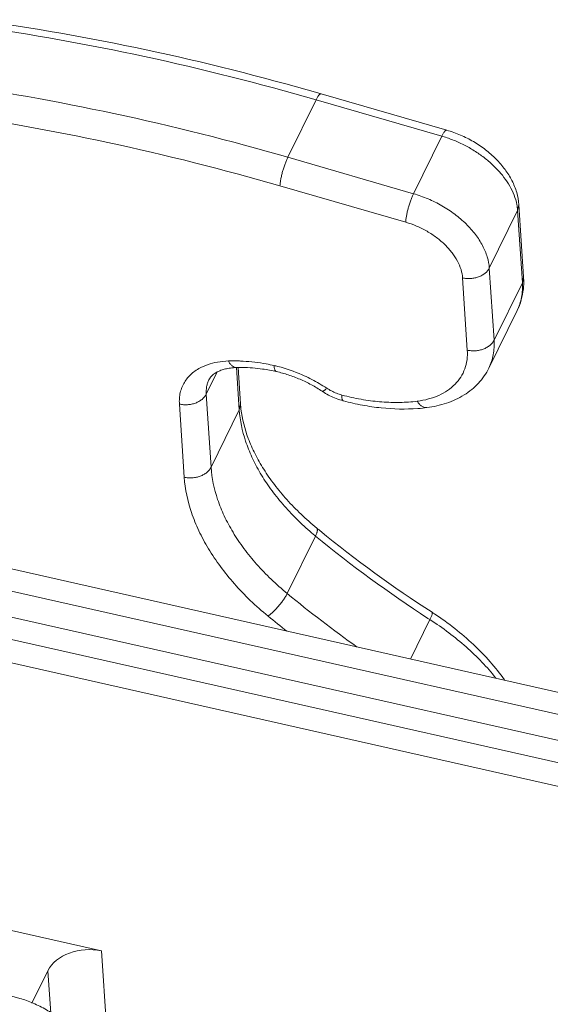
# Model space of a CAD drawing. Units: millimetres. Extents: x 1074 to 1608, y 494 to 872.
# Drawn here: x 1127 to 1140, y 587 to 611 of the extents above; entities that cross this region are included whole.
import ezdxf

# ---------------------------------------------------------------- set-up
doc = ezdxf.new("R2010")
doc.units = ezdxf.units.MM
doc.header["$LTSCALE"] = 65.395
doc.layers.get('0').update_dxf_attribs({"linetype": 'CONTINUOUS', "lineweight": 30})

msp = doc.modelspace()

# ---------------------------------------------------------------- linework, layer by layer
at = {"color": 7, "linetype": 'Continuous', "lineweight": 0}
for p, q in [((1134.138, 608.862), (1133.463, 607.49)), ((1137.135, 607.994), (1134.138, 608.862)), ((1134.181, 609.027), (1134.259, 609.005)), ((1137.256, 608.137), (1134.259, 609.005)), ((1136.461, 606.622), (1137.135, 607.994)), ((1133.463, 607.49), (1136.461, 606.622)), ((1133.276, 606.809), (1136.274, 605.942)), ((1138.943, 606.22), (1138.928, 606.341)), ((1138.972, 606.359), (1138.943, 606.22)), ((1139.085, 604.635), (1138.972, 606.359)), ((1138.943, 606.22), (1138.268, 604.848)), ((1139.056, 604.497), (1138.943, 606.22)), ((1138.268, 604.848), (1138.381, 603.124)), ((1139.056, 604.497), (1139.085, 604.635)), ((1137.743, 602.888), (1137.63, 604.611)), ((1138.381, 603.124), (1139.056, 604.497)), ((1138.932, 603.833), (1138.257, 602.461)), ((1131.55, 602.541), (1131.405, 602.48)), ((1131.771, 602.352), (1131.518, 601.837)), ((1132.307, 601.464), (1132.24, 602.473)), ((1132.335, 601.603), (1132.278, 602.475)), ((1131.518, 601.837), (1131.632, 600.092)), ((1130.993, 599.855), (1130.879, 601.6)), ((1132.307, 601.464), (1132.335, 601.603)), ((1131.632, 600.092), (1132.307, 601.464)), ((1221.142, 576.38), (1122.015, 598.762)), ((1134.123, 598.451), (1133.448, 597.079)), ((1124.23, 597.734), (1220.909, 575.905)), ((1124.268, 597.103), (1220.633, 575.344)), ((1123.719, 596.694), (1220.397, 574.865)), ((1136.851, 596.457), (1136.389, 595.516)), ((1136.851, 596.457), (1136.805, 596.487)), ((1220.15, 574.362), (1123.746, 596.129)), ((1129.022, 588.549), (1124.172, 589.645)), ((1129.65, 579.158), (1129.022, 588.549)), ((1127.071, 587.418), (1124.074, 588.286)), ((1127.744, 588.076), (1127.364, 587.301)), ((1127.744, 588.076), (1127.812, 587.063))]:
    msp.add_line(p, q, dxfattribs=at)
for centre, radius, start, end in [((1136.329, 605.207), 2.901, 72.7189, 73.8623), ((1132.361, 599.094), 3.513, 75.7129, 77.2708), ((1132.275, 598.326), 4.153, 77.227, 81.883), ((1132.266, 598.779), 3.841, 57.267, 63.2976), ((1135.226, 603.328), 1.706, 236.3995, 238.2711), ((1135.241, 603.351), 1.734, 238.2764, 248.7536), ((1132.319, 598.862), 3.743, 56.3981, 57.2566), ((1135.07, 603.005), 1.23, 236.4305, 248.7529), ((1135.055, 602.962), 1.185, 248.7129, 255.0559), ((1136.215, 607.315), 5.69, 255.0778, 255.7646), ((1134.794, 601.765), 2.464, 183.7711, 186.6199), ((1135.224, 603.305), 1.684, 248.7244, 255.063), ((1136.248, 605.73), 4.247, 274.2374, 277.197), ((1138.5, 603.754), 6.877, 229.5264, 230.4662), ((1152.012, 620.28), 28.057, 230.4659, 230.6587), ((1152.948, 621.475), 29.575, 230.7248, 237.1431), ((1152.742, 621.065), 29.293, 230.5336, 237.0381), ((1151.617, 619.1), 28.549, 230.4765, 234.6972), ((1151.281, 618.702), 28.734, 230.4667, 231.6168), ((1132.985, 590.571), 7.217, 56.5969, 57.1248)]:
    msp.add_arc(centre, radius, start, end, dxfattribs=at)
msp.add_ellipse((1128.685, 587.863), major_axis=(0.998, 0.065), ratio=0.71671, start_param=1.179516, end_param=2.750309, dxfattribs=at)
for points, knots in [([(1126.011, 610.774), (1127.377, 610.585), (1130.123, 610.097), (1132.828, 609.417), (1134.181, 609.027)], [0, 0, 0, 0, 0.494655, 1, 1, 1, 1]), ([(1134.138, 608.862), (1132.787, 609.252), (1130.088, 609.936), (1127.347, 610.428), (1125.985, 610.62)], [0, 0, 0, 0, 0.505375, 1, 1, 1, 1]), ([(1125.19, 609.265), (1126.573, 609.073), (1129.354, 608.578), (1132.093, 607.886), (1133.463, 607.49)], [0, 0, 0, 0, 0.494522, 1, 1, 1, 1]), ([(1134.259, 609.005), (1134.255, 609.006), (1134.246, 609.006), (1134.233, 608.999), (1134.22, 608.988), (1134.205, 608.972), (1134.189, 608.951), (1134.172, 608.925), (1134.155, 608.895), (1134.144, 608.873), (1134.138, 608.862)], [0, 0, 0, 0, 0.057034, 0.126768, 0.216184, 0.32816, 0.463679, 0.622011, 0.801435, 1, 1, 1, 1]), ([(1125.099, 608.564), (1126.466, 608.374), (1129.215, 607.885), (1131.922, 607.201), (1133.276, 606.809)], [0, 0, 0, 0, 0.494522, 1, 1, 1, 1]), ([(1137.135, 607.994), (1137.141, 608.006), (1137.152, 608.028), (1137.17, 608.058), (1137.186, 608.084), (1137.202, 608.105), (1137.217, 608.121), (1137.231, 608.132), (1137.244, 608.138), (1137.252, 608.138), (1137.256, 608.137)], [0, 0, 0, 0, 0.198565, 0.377989, 0.536321, 0.67184, 0.783816, 0.873232, 0.942966, 1, 1, 1, 1]), ([(1138.834, 606.646), (1138.802, 606.718), (1138.726, 606.862), (1138.58, 607.067), (1138.403, 607.263), (1138.198, 607.447), (1137.97, 607.613), (1137.723, 607.76), (1137.463, 607.883), (1137.282, 607.949), (1137.191, 607.978)], [0, 0, 0, 0, 0.109008, 0.224581, 0.346161, 0.472677, 0.60281, 0.735157, 0.868201, 1, 1, 1, 1]), ([(1137.256, 608.137), (1137.366, 608.105), (1137.584, 608.027), (1137.893, 607.871), (1138.179, 607.679), (1138.432, 607.457), (1138.646, 607.21), (1138.814, 606.941), (1138.929, 606.657), (1138.965, 606.458), (1138.972, 606.359)], [0, 0, 0, 0, 0.131871, 0.264702, 0.3963, 0.525089, 0.649934, 0.770319, 0.886706, 1, 1, 1, 1]), ([(1133.463, 607.49), (1133.452, 607.465), (1133.428, 607.414), (1133.396, 607.331), (1133.366, 607.241), (1133.338, 607.149), (1133.315, 607.056), (1133.296, 606.967), (1133.283, 606.885), (1133.278, 606.833), (1133.276, 606.809)], [0, 0, 0, 0, 0.113449, 0.24015, 0.375032, 0.513121, 0.649473, 0.779226, 0.897601, 1, 1, 1, 1]), ([(1136.274, 605.942), (1136.275, 605.966), (1136.281, 606.018), (1136.294, 606.1), (1136.312, 606.189), (1136.336, 606.281), (1136.363, 606.374), (1136.394, 606.464), (1136.426, 606.546), (1136.449, 606.598), (1136.461, 606.622)], [0, 0, 0, 0, 0.102399, 0.220774, 0.350527, 0.486879, 0.624968, 0.75985, 0.886551, 1, 1, 1, 1]), ([(1136.461, 606.622), (1136.578, 606.588), (1136.81, 606.505), (1137.14, 606.34), (1137.445, 606.14), (1137.714, 605.91), (1137.939, 605.658), (1138.112, 605.393), (1138.226, 605.123), (1138.263, 604.937), (1138.268, 604.848)], [0, 0, 0, 0, 0.137247, 0.275951, 0.412976, 0.545827, 0.672213, 0.79039, 0.899627, 1, 1, 1, 1]), ([(1138.928, 606.341), (1138.924, 606.366), (1138.902, 606.471), (1138.866, 606.572), (1138.834, 606.646)], [0, 0, 0, 0, 0.24124, 1, 1, 1, 1]), ([(1136.274, 605.942), (1136.362, 605.916), (1136.536, 605.854), (1136.784, 605.73), (1137.012, 605.58), (1137.214, 605.407), (1137.382, 605.219), (1137.512, 605.02), (1137.598, 604.817), (1137.625, 604.678), (1137.63, 604.611)], [0, 0, 0, 0, 0.137249, 0.275955, 0.412978, 0.545826, 0.672209, 0.790386, 0.899626, 1, 1, 1, 1]), ([(1138.268, 604.848), (1138.245, 604.801), (1138.189, 604.736), (1138.095, 604.673), (1138.011, 604.634), (1137.919, 604.608), (1137.823, 604.595), (1137.725, 604.595), (1137.661, 604.604), (1137.63, 604.611)], [0, 0, 0, 0, 0.218583, 0.339543, 0.466794, 0.598765, 0.733365, 0.868165, 1, 1, 1, 1]), ([(1139.085, 604.635), (1139.086, 604.612), (1139.09, 604.517), (1139.087, 604.421), (1139.079, 604.35)], [0, 0, 0, 0, 0.251748, 1, 1, 1, 1]), ([(1138.932, 603.833), (1138.956, 603.883), (1138.998, 603.986), (1139.04, 604.15), (1139.061, 604.322), (1139.06, 604.438), (1139.056, 604.497)], [0, 0, 0, 0, 0.243713, 0.490235, 0.741733, 1, 1, 1, 1]), ([(1139.079, 604.35), (1139.07, 604.261), (1139.036, 604.083), (1138.971, 603.914), (1138.932, 603.833)], [0, 0, 0, 0, 0.501356, 1, 1, 1, 1]), ([(1137.743, 602.888), (1137.774, 602.881), (1137.838, 602.871), (1137.935, 602.871), (1138.032, 602.884), (1138.124, 602.91), (1138.208, 602.949), (1138.302, 603.012), (1138.358, 603.077), (1138.381, 603.124)], [0, 0, 0, 0, 0.131835, 0.266635, 0.401235, 0.533206, 0.660457, 0.781417, 1, 1, 1, 1]), ([(1138.381, 603.124), (1138.385, 603.066), (1138.386, 602.95), (1138.366, 602.778), (1138.324, 602.614), (1138.282, 602.511), (1138.257, 602.461)], [0, 0, 0, 0, 0.258267, 0.509765, 0.756287, 1, 1, 1, 1]), ([(1137.743, 602.888), (1137.748, 602.811), (1137.744, 602.66), (1137.692, 602.441), (1137.594, 602.241), (1137.454, 602.065), (1137.275, 601.917), (1137.06, 601.8), (1136.814, 601.715), (1136.639, 601.681), (1136.548, 601.669)], [0, 0, 0, 0, 0.12117, 0.238029, 0.353151, 0.469738, 0.590812, 0.718755, 0.855094, 1, 1, 1, 1]), ([(1132.047, 602.629), (1131.96, 602.626), (1131.791, 602.609), (1131.627, 602.568), (1131.55, 602.541)], [0, 0, 0, 0, 0.515971, 1, 1, 1, 1]), ([(1132.399, 602.625), (1132.37, 602.627), (1132.252, 602.632), (1132.134, 602.632), (1132.047, 602.629)], [0, 0, 0, 0, 0.253784, 1, 1, 1, 1]), ([(1132.234, 602.472), (1132.225, 602.472), (1132.208, 602.473), (1132.172, 602.484), (1132.139, 602.505), (1132.108, 602.534), (1132.078, 602.572), (1132.058, 602.606), (1132.047, 602.629)], [0, 0, 0, 0, 0.099499, 0.202325, 0.428039, 0.555526, 0.693602, 1, 1, 1, 1]), ([(1133.135, 602.521), (1133.073, 602.535), (1132.83, 602.584), (1132.584, 602.615), (1132.399, 602.625)], [0, 0, 0, 0, 0.255551, 1, 1, 1, 1]), ([(1133.193, 602.376), (1133.189, 602.377), (1133.181, 602.38), (1133.17, 602.39), (1133.161, 602.403), (1133.153, 602.42), (1133.147, 602.44), (1133.139, 602.474), (1133.136, 602.501), (1133.135, 602.521)], [0, 0, 0, 0, 0.075116, 0.157845, 0.253811, 0.366531, 0.497708, 0.64745, 1, 1, 1, 1]), ([(1131.405, 602.48), (1131.362, 602.459), (1131.279, 602.412), (1131.167, 602.326), (1131.072, 602.229), (1130.994, 602.12), (1130.936, 602.001), (1130.896, 601.873), (1130.876, 601.738), (1130.876, 601.646), (1130.879, 601.6)], [0, 0, 0, 0, 0.133227, 0.261186, 0.385088, 0.506455, 0.626995, 0.748482, 0.872413, 1, 1, 1, 1]), ([(1131.582, 602.18), (1131.59, 602.197), (1131.611, 602.231), (1131.653, 602.28), (1131.709, 602.326), (1131.782, 602.37), (1131.872, 602.41), (1131.978, 602.441), (1132.101, 602.464), (1132.188, 602.471), (1132.234, 602.472)], [0, 0, 0, 0, 0.075352, 0.159431, 0.256264, 0.36952, 0.50024, 0.649162, 0.816196, 1, 1, 1, 1]), ([(1132.234, 602.472), (1132.284, 602.474), (1132.494, 602.477), (1132.704, 602.46), (1132.861, 602.437)], [0, 0, 0, 0, 0.240673, 1, 1, 1, 1]), ([(1133.193, 602.376), (1133.288, 602.355), (1133.478, 602.302), (1133.757, 602.196), (1134.027, 602.065), (1134.199, 601.962), (1134.282, 601.907)], [0, 0, 0, 0, 0.244965, 0.495812, 0.748771, 1, 1, 1, 1]), ([(1133.992, 602.211), (1133.931, 602.242), (1133.684, 602.358), (1133.425, 602.448), (1133.227, 602.498)], [0, 0, 0, 0, 0.252388, 1, 1, 1, 1]), ([(1138.257, 602.461), (1138.225, 602.395), (1138.15, 602.268), (1138.012, 602.096), (1137.85, 601.943), (1137.666, 601.813), (1137.465, 601.704), (1137.173, 601.588), (1136.939, 601.537), (1136.78, 601.516)], [0, 0, 0, 0, 0.120428, 0.240759, 0.361905, 0.484645, 0.609529, 0.736873, 1, 1, 1, 1]), ([(1131.582, 602.18), (1131.569, 602.154), (1131.548, 602.101), (1131.518, 601.987), (1131.514, 601.897), (1131.518, 601.837)], [0, 0, 0, 0, 0.244049, 0.490872, 1, 1, 1, 1]), ([(1131.518, 601.837), (1131.494, 601.789), (1131.439, 601.724), (1131.345, 601.661), (1131.261, 601.623), (1131.168, 601.596), (1131.072, 601.583), (1130.974, 601.584), (1130.91, 601.593), (1130.879, 601.6)], [0, 0, 0, 0, 0.218583, 0.339543, 0.466794, 0.598765, 0.733365, 0.868165, 1, 1, 1, 1]), ([(1134.282, 601.907), (1134.284, 601.905), (1134.289, 601.904), (1134.299, 601.906), (1134.309, 601.911), (1134.322, 601.919), (1134.337, 601.93), (1134.353, 601.944), (1134.371, 601.961), (1134.384, 601.973), (1134.39, 601.98)], [0, 0, 0, 0, 0.051657, 0.117276, 0.204113, 0.315179, 0.451199, 0.611454, 0.794821, 1, 1, 1, 1]), ([(1134.79, 601.677), (1134.786, 601.678), (1134.779, 601.682), (1134.771, 601.691), (1134.764, 601.704), (1134.759, 601.72), (1134.754, 601.74), (1134.75, 601.772), (1134.75, 601.799), (1134.75, 601.817)], [0, 0, 0, 0, 0.067918, 0.145103, 0.237884, 0.349828, 0.482417, 0.635522, 1, 1, 1, 1]), ([(1136.561, 601.495), (1136.272, 601.473), (1135.828, 601.483), (1135.238, 601.57), (1134.939, 601.638), (1134.79, 601.677)], [0, 0, 0, 0, 0.486809, 0.740697, 1, 1, 1, 1]), ([(1136.548, 601.669), (1136.412, 601.652), (1136.132, 601.633), (1135.703, 601.646), (1135.26, 601.7), (1134.964, 601.763), (1134.816, 601.8)], [0, 0, 0, 0, 0.235322, 0.481364, 0.736799, 1, 1, 1, 1]), ([(1136.78, 601.516), (1136.77, 601.515), (1136.749, 601.515), (1136.707, 601.522), (1136.654, 601.548), (1136.596, 601.6), (1136.564, 601.645), (1136.548, 601.669)], [0, 0, 0, 0, 0.102981, 0.208807, 0.4377, 0.700902, 1, 1, 1, 1]), ([(1134.036, 598.523), (1133.91, 598.631), (1133.67, 598.852), (1133.34, 599.205), (1133.051, 599.571), (1132.804, 599.946), (1132.604, 600.327), (1132.406, 600.823), (1132.323, 601.211), (1132.307, 601.464)], [0, 0, 0, 0, 0.142077, 0.280247, 0.413674, 0.541902, 0.664662, 0.781896, 1, 1, 1, 1]), ([(1134.153, 598.641), (1134.024, 598.747), (1133.778, 598.965), (1133.441, 599.312), (1133.143, 599.67), (1132.888, 600.036), (1132.679, 600.404), (1132.47, 600.875), (1132.374, 601.242), (1132.346, 601.481)], [0, 0, 0, 0, 0.145139, 0.286009, 0.421554, 0.551049, 0.673952, 0.789882, 1, 1, 1, 1]), ([(1130.993, 599.855), (1131.024, 599.848), (1131.089, 599.839), (1131.186, 599.839), (1131.283, 599.852), (1131.375, 599.878), (1131.459, 599.917), (1131.553, 599.98), (1131.609, 600.045), (1131.632, 600.092)], [0, 0, 0, 0, 0.131835, 0.266635, 0.401235, 0.533206, 0.660457, 0.781417, 1, 1, 1, 1]), ([(1131.632, 600.092), (1131.649, 599.831), (1131.736, 599.432), (1131.944, 598.922), (1132.155, 598.531), (1132.414, 598.146), (1132.718, 597.772), (1133.064, 597.412), (1133.316, 597.188), (1133.448, 597.079)], [0, 0, 0, 0, 0.217478, 0.334616, 0.457413, 0.585788, 0.719431, 0.857817, 1, 1, 1, 1]), ([(1130.993, 599.855), (1131.012, 599.568), (1131.108, 599.129), (1131.337, 598.568), (1131.569, 598.138), (1131.853, 597.715), (1132.188, 597.303), (1132.568, 596.907), (1132.846, 596.66), (1132.991, 596.54)], [0, 0, 0, 0, 0.217478, 0.334616, 0.457414, 0.585788, 0.719432, 0.857817, 1, 1, 1, 1]), ([(1134.123, 598.451), (1134.129, 598.462), (1134.139, 598.484), (1134.152, 598.516), (1134.161, 598.546), (1134.167, 598.572), (1134.169, 598.595), (1134.168, 598.614), (1134.163, 598.63), (1134.156, 598.638), (1134.153, 598.641)], [0, 0, 0, 0, 0.188487, 0.359819, 0.512467, 0.645206, 0.757811, 0.851807, 0.930486, 1, 1, 1, 1]), ([(1133.448, 597.079), (1133.437, 597.055), (1133.409, 597.005), (1133.362, 596.93), (1133.306, 596.854), (1133.246, 596.779), (1133.182, 596.707), (1133.117, 596.642), (1133.054, 596.587), (1133.012, 596.554), (1132.991, 596.54)], [0, 0, 0, 0, 0.112784, 0.2386, 0.372615, 0.510057, 0.646161, 0.776229, 0.895653, 1, 1, 1, 1]), ([(1136.851, 596.457), (1136.857, 596.469), (1136.867, 596.491), (1136.882, 596.523), (1136.893, 596.552), (1136.901, 596.576), (1136.906, 596.594), (1136.908, 596.606), (1136.909, 596.618), (1136.907, 596.628), (1136.902, 596.632)], [0, 0, 0, 0, 0.209429, 0.397795, 0.562741, 0.702046, 0.814408, 0.860536, 0.900104, 1, 1, 1, 1]), ([(1138.427, 595.061), (1138.321, 595.193), (1138.093, 595.45), (1137.716, 595.812), (1137.3, 596.151), (1137.004, 596.358), (1136.851, 596.457)], [0, 0, 0, 0, 0.239625, 0.48718, 0.74132, 1, 1, 1, 1]), ([(1136.958, 596.595), (1137.124, 596.486), (1137.446, 596.254), (1137.891, 595.872), (1138.289, 595.461), (1138.523, 595.168), (1138.63, 595.017)], [0, 0, 0, 0, 0.259115, 0.5134, 0.760735, 1, 1, 1, 1]), ([(1128.787, 585.64), (1128.78, 585.739), (1128.744, 585.938), (1128.629, 586.222), (1128.461, 586.491), (1128.247, 586.738), (1127.994, 586.96), (1127.709, 587.152), (1127.399, 587.308), (1127.182, 587.387), (1127.071, 587.418)], [0, 0, 0, 0, 0.1133, 0.22969, 0.350084, 0.474933, 0.603722, 0.735315, 0.868134, 1, 1, 1, 1])]:
    msp.add_open_spline(points, degree=3, knots=knots, dxfattribs=at)

doc.saveas('drawing.dxf')
